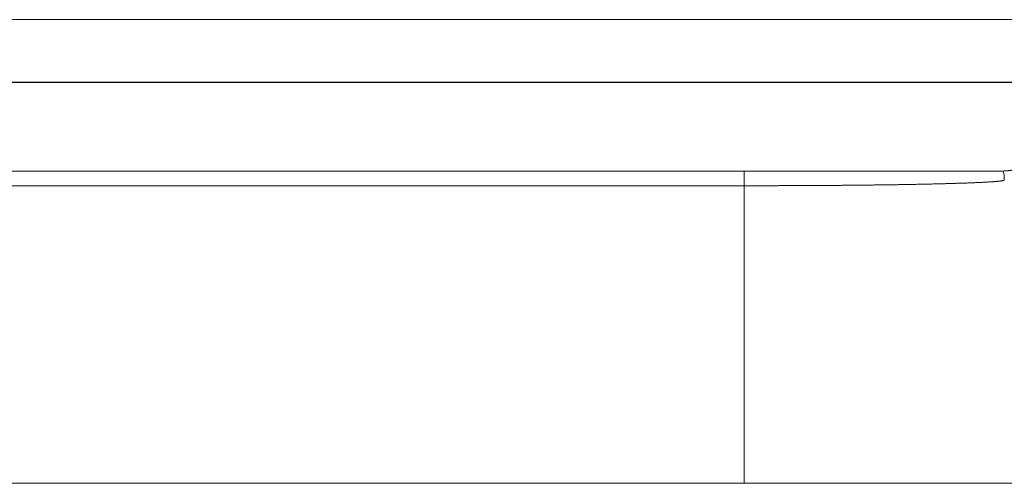
# Model space of a CAD drawing. Units: millimetres. Extents: x -3095 to 8515, y -2095 to 3444.
# Drawn here: x -1123 to -1104, y -1665 to -1656 of the extents above; entities that cross this region are included whole.
import ezdxf

# ---------------------------------------------------------------- set-up
doc = ezdxf.new("R2010")
doc.units = ezdxf.units.MM
doc.layers.add('1', color=7, linetype='Continuous', true_color=0xffffff)

# ---------------------------------------------------------------- blocks, each defined once
blk = doc.blocks.new('A$C94c94475')
at = {"layer": '1', "color": 3, "linetype": 'Continuous', "lineweight": 13}
blk.add_line((250, 250), (0, 250), dxfattribs=at)
blk = doc.blocks.new('A$C419b25fe')
at = {"color": 3, "lineweight": 18, "rotation": 180}
blk.add_blockref('A$C94c94475', (250, 250), dxfattribs=at)
blk = doc.blocks.new('A$C93f112e5')
at = {"layer": '1', "color": 6, "linetype": 'Continuous', "lineweight": 13}
blk.add_line((0, 0), (250, 0), dxfattribs=at)
blk = doc.blocks.new('A$C4527ebe3')
at = {"color": 3, "lineweight": 18}
for name in ['A$C419b25fe', 'A$C93f112e5']:
    blk.add_blockref(name, (250, 0), dxfattribs=at)
blk = doc.blocks.new('A$C08f9a442')
at = {"color": 3, "lineweight": 18}
blk.add_blockref('A$C4527ebe3', (0, 0), dxfattribs=at)

msp = doc.modelspace()

# ---------------------------------------------------------------- linework, layer by layer
at = {"layer": '1', "color": 7, "linetype": 'Continuous', "lineweight": 13}
for p, q in [((-1129.126, -1655.631), (-1100.373, -1655.631)), ((-1100.373, -1656.831), (-1131.426, -1656.831)), ((-1109.074, -1658.823), (-1129.333, -1658.823)), ((-1109.074, -1664.544), (-1109.074, -1658.823))]:
    msp.add_line(p, q, dxfattribs=at)
at = {"layer": '1', "color": 7, "linetype": 'Continuous', "lineweight": 18}
for p, q in [((-1131.431, -1656.839), (-1102.23, -1656.839)), ((-1129.333, -1658.544), (-1109.075, -1658.544)), ((-1109.074, -1664.544), (-1129.333, -1664.544)), ((-1109.074, -1664.544), (-1104.076, -1664.544))]:
    msp.add_line(p, q, dxfattribs=at)
for points, knots in [([(-1104.095, -1658.544), (-1104.1, -1658.544), (-1104.113, -1658.544), (-1104.154, -1658.544), (-1104.21, -1658.544), (-1104.295, -1658.544), (-1104.359, -1658.544), (-1104.372, -1658.544), (-1104.399, -1658.544), (-1104.413, -1658.544), (-1104.456, -1658.544), (-1104.487, -1658.544), (-1104.584, -1658.544), (-1104.727, -1658.544), (-1104.897, -1658.544), (-1105.033, -1658.544), (-1105.104, -1658.544), (-1105.179, -1658.544), (-1105.23, -1658.544), (-1105.256, -1658.544), (-1105.386, -1658.544), (-1105.495, -1658.544), (-1105.724, -1658.544), (-1105.962, -1658.544), (-1106.221, -1658.544), (-1106.388, -1658.544), (-1106.422, -1658.544), (-1106.491, -1658.544), (-1106.525, -1658.544), (-1106.629, -1658.544), (-1106.699, -1658.544), (-1106.911, -1658.544), (-1107.2, -1658.544), (-1107.5, -1658.544), (-1107.729, -1658.544), (-1107.844, -1658.544), (-1107.962, -1658.544), (-1108.04, -1658.544), (-1108.08, -1658.544), (-1108.277, -1658.544), (-1108.594, -1658.544), (-1108.914, -1658.544), (-1109.075, -1658.544)], [0, 0, 0, 0, 0.0625, 0.0625, 0.125, 0.1875, 0.1875, 0.203125, 0.203125, 0.21875, 0.21875, 0.25, 0.25, 0.3125, 0.375, 0.375, 0.40625, 0.421875, 0.421875, 0.4375, 0.4375, 0.5, 0.5, 0.5625, 0.625, 0.625, 0.640625, 0.640625, 0.65625, 0.65625, 0.6875, 0.6875, 0.75, 0.8125, 0.8125, 0.84375, 0.859375, 0.859375, 0.875, 0.875, 0.9375, 1, 1, 1, 1]), ([(-1103.877, -1658.517), (-1103.883, -1658.518), (-1103.893, -1658.52), (-1103.91, -1658.522), (-1103.926, -1658.525), (-1103.942, -1658.527), (-1103.958, -1658.529), (-1103.973, -1658.531), (-1103.989, -1658.533), (-1104.005, -1658.534), (-1104.02, -1658.536), (-1104.036, -1658.537), (-1104.051, -1658.538), (-1104.066, -1658.539), (-1104.081, -1658.54), (-1104.091, -1658.541), (-1104.096, -1658.541)], [0, 0, 0, 0, 0.081207, 0.16091, 0.239109, 0.315803, 0.390992, 0.464677, 0.536858, 0.607534, 0.676706, 0.744374, 0.810537, 0.875196, 0.93835, 1, 1, 1, 1])]:
    msp.add_open_spline(points, degree=3, knots=knots, dxfattribs=at)
at = {"layer": '1', "color": 7, "linetype": 'Continuous', "lineweight": 13}
for points, knots in [([(-1109.074, -1658.823), (-1109.074, -1658.776), (-1109.074, -1658.728), (-1109.074, -1658.635), (-1109.074, -1658.589), (-1109.074, -1658.544)], [0, 0, 0, 0, 0.5, 0.5, 1, 1, 1, 1]), ([(-1109.074, -1658.823), (-1109.063, -1658.823), (-1109.039, -1658.823), (-1109.004, -1658.823), (-1108.969, -1658.823), (-1108.933, -1658.823), (-1108.897, -1658.823), (-1108.861, -1658.823), (-1108.825, -1658.823), (-1108.789, -1658.823), (-1108.753, -1658.823), (-1108.716, -1658.823), (-1108.68, -1658.823), (-1108.643, -1658.823), (-1108.606, -1658.823), (-1108.569, -1658.823), (-1108.532, -1658.823), (-1108.495, -1658.823), (-1108.457, -1658.823), (-1108.42, -1658.822), (-1108.382, -1658.822), (-1108.344, -1658.822), (-1108.307, -1658.822), (-1108.269, -1658.822), (-1108.23, -1658.822), (-1108.192, -1658.822), (-1108.154, -1658.822), (-1108.115, -1658.821), (-1108.077, -1658.821), (-1108.038, -1658.821), (-1108, -1658.821), (-1107.961, -1658.821), (-1107.922, -1658.821), (-1107.883, -1658.82), (-1107.844, -1658.82), (-1107.805, -1658.82), (-1107.766, -1658.82), (-1107.726, -1658.819), (-1107.687, -1658.819), (-1107.648, -1658.819), (-1107.608, -1658.819), (-1107.569, -1658.818), (-1107.529, -1658.818), (-1107.489, -1658.818), (-1107.45, -1658.818), (-1107.41, -1658.817), (-1107.37, -1658.817), (-1107.331, -1658.817), (-1107.291, -1658.816), (-1107.251, -1658.816), (-1107.211, -1658.816), (-1107.172, -1658.815), (-1107.132, -1658.815), (-1107.092, -1658.815), (-1107.052, -1658.814), (-1107.012, -1658.814), (-1106.972, -1658.814), (-1106.933, -1658.813), (-1106.893, -1658.813), (-1106.853, -1658.812), (-1106.813, -1658.812), (-1106.774, -1658.811), (-1106.734, -1658.811), (-1106.694, -1658.811), (-1106.655, -1658.81), (-1106.615, -1658.81), (-1106.576, -1658.809), (-1106.537, -1658.809), (-1106.497, -1658.808), (-1106.458, -1658.808), (-1106.419, -1658.807), (-1106.38, -1658.807), (-1106.341, -1658.806), (-1106.302, -1658.805), (-1106.263, -1658.805), (-1106.225, -1658.804), (-1106.186, -1658.804), (-1106.148, -1658.803), (-1106.11, -1658.803), (-1106.072, -1658.802), (-1106.034, -1658.801), (-1105.996, -1658.801), (-1105.958, -1658.8), (-1105.921, -1658.799), (-1105.883, -1658.799), (-1105.846, -1658.798), (-1105.809, -1658.797), (-1105.772, -1658.797), (-1105.736, -1658.796), (-1105.699, -1658.795), (-1105.663, -1658.794), (-1105.627, -1658.794), (-1105.592, -1658.793), (-1105.556, -1658.792), (-1105.521, -1658.791), (-1105.486, -1658.791), (-1105.451, -1658.79), (-1105.416, -1658.789), (-1105.382, -1658.788), (-1105.348, -1658.787), (-1105.314, -1658.786), (-1105.281, -1658.786), (-1105.248, -1658.785), (-1105.215, -1658.784), (-1105.182, -1658.783), (-1105.15, -1658.782), (-1105.118, -1658.781), (-1105.087, -1658.78), (-1105.055, -1658.779), (-1105.024, -1658.778), (-1104.994, -1658.777), (-1104.964, -1658.777), (-1104.934, -1658.776), (-1104.904, -1658.775), (-1104.875, -1658.774), (-1104.847, -1658.773), (-1104.818, -1658.772), (-1104.79, -1658.771), (-1104.763, -1658.77), (-1104.736, -1658.769), (-1104.709, -1658.767), (-1104.683, -1658.766), (-1104.657, -1658.765), (-1104.632, -1658.764), (-1104.607, -1658.763), (-1104.583, -1658.762), (-1104.559, -1658.761), (-1104.535, -1658.76), (-1104.512, -1658.759), (-1104.49, -1658.758), (-1104.468, -1658.757), (-1104.447, -1658.755), (-1104.426, -1658.754), (-1104.405, -1658.753), (-1104.385, -1658.752), (-1104.366, -1658.751), (-1104.347, -1658.75), (-1104.329, -1658.748), (-1104.311, -1658.747), (-1104.294, -1658.746), (-1104.278, -1658.745), (-1104.262, -1658.743), (-1104.247, -1658.742), (-1104.232, -1658.741), (-1104.218, -1658.74), (-1104.204, -1658.738), (-1104.191, -1658.737), (-1104.179, -1658.736), (-1104.168, -1658.735), (-1104.157, -1658.733), (-1104.146, -1658.732), (-1104.137, -1658.731), (-1104.128, -1658.73), (-1104.119, -1658.728), (-1104.112, -1658.727), (-1104.105, -1658.726), (-1104.099, -1658.724), (-1104.093, -1658.723), (-1104.088, -1658.722), (-1104.084, -1658.72), (-1104.081, -1658.719), (-1104.078, -1658.718), (-1104.077, -1658.717), (-1104.076, -1658.716)], [0, 0, 0, 0, 0.004544, 0.009108, 0.013694, 0.0183, 0.022928, 0.027576, 0.032244, 0.036934, 0.041645, 0.046376, 0.051128, 0.055901, 0.060695, 0.06551, 0.070346, 0.075202, 0.080079, 0.084977, 0.089896, 0.094836, 0.099797, 0.104778, 0.109781, 0.114804, 0.119848, 0.124913, 0.129998, 0.135105, 0.140232, 0.14538, 0.150549, 0.155739, 0.16095, 0.166181, 0.171434, 0.176707, 0.182001, 0.187316, 0.192652, 0.198008, 0.203386, 0.208784, 0.214203, 0.219643, 0.225104, 0.230586, 0.236088, 0.241612, 0.247156, 0.252721, 0.258307, 0.263913, 0.269541, 0.275189, 0.280859, 0.286549, 0.29226, 0.297991, 0.303744, 0.309517, 0.315312, 0.321127, 0.326963, 0.33282, 0.338697, 0.344596, 0.350515, 0.356455, 0.362416, 0.368398, 0.374401, 0.380424, 0.386469, 0.392534, 0.39862, 0.404727, 0.410855, 0.417004, 0.423173, 0.429363, 0.435574, 0.441806, 0.448059, 0.454333, 0.460627, 0.466943, 0.473279, 0.479636, 0.486014, 0.492413, 0.498832, 0.505273, 0.511734, 0.518216, 0.524719, 0.531243, 0.537788, 0.544353, 0.550939, 0.557547, 0.564175, 0.570823, 0.577493, 0.584184, 0.590895, 0.597627, 0.60438, 0.611154, 0.617949, 0.624765, 0.631601, 0.638459, 0.645337, 0.652236, 0.659156, 0.666096, 0.673058, 0.68004, 0.687043, 0.694067, 0.701112, 0.708178, 0.715265, 0.722372, 0.7295, 0.736649, 0.743819, 0.75101, 0.758222, 0.765454, 0.772708, 0.779982, 0.787277, 0.794593, 0.80193, 0.809287, 0.816665, 0.824065, 0.831485, 0.838926, 0.846388, 0.85387, 0.861374, 0.868898, 0.876443, 0.884009, 0.891596, 0.899204, 0.906832, 0.914481, 0.922152, 0.929843, 0.937555, 0.945287, 0.953041, 0.960815, 0.968611, 0.976427, 0.984264, 0.992121, 1, 1, 1, 1])]:
    msp.add_open_spline(points, degree=3, knots=knots, dxfattribs=at)
msp.add_open_spline([(-1104.095, -1658.543), (-1104.083, -1658.6), (-1104.076, -1658.658), (-1104.076, -1658.716)], degree=3, dxfattribs=at)

# ---------------------------------------------------------------- block references
at = {"color": 3, "lineweight": 18}
msp.add_blockref('A$C08f9a442', (-1509.204, -1664.544), dxfattribs=at)

doc.saveas('drawing.dxf')
